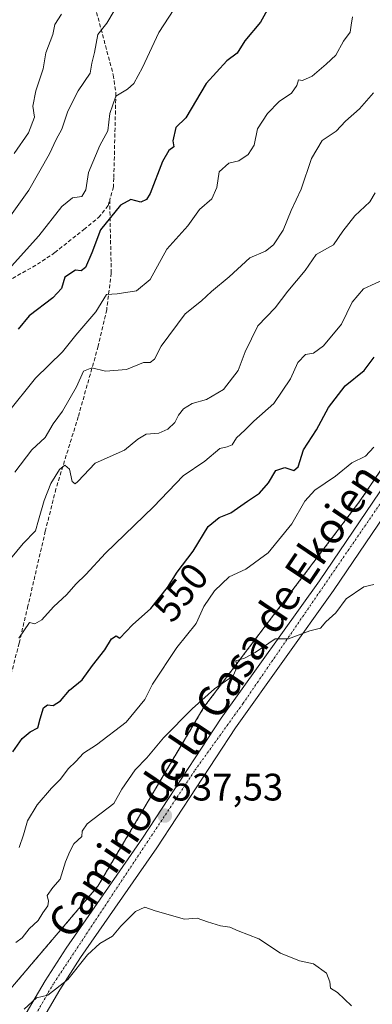
# Model space of a CAD drawing. Units: metres. Extents: x 597212 to 600663, y 4729115 to 4731478.
# Drawn here: x 597398 to 597490, y 4730921 to 4731178 of the extents above; entities that cross this region are included whole.
import ezdxf
from ezdxf.enums import TextEntityAlignment as Align

# ---------------------------------------------------------------- set-up
doc = ezdxf.new("R2010")
doc.units = ezdxf.units.M
doc.header["$MEASUREMENT"] = 0
for name, pattern in [('TRAZO_Y_PUNTO', [1, 0.5, -0.25, 0, -0.25]), ('TRAZOS', [0.75, 0.5, -0.25]), ('TRAZOSX2', [1.5, 1, -0.5])]:
    doc.linetypes.add(name, pattern=pattern)
for name, color, linetype, lineweight in [('Arbolado forestal', 92, 'TRAZOS', 0), ('Arbolado forestal CxS', 92, 'Continuous', 0), ('Carátula', 7, 'Continuous', 5), ('Cultivos herbáceos CxS', 92, 'Continuous', 0), ('Curva de nivel maestra', 36, 'Continuous', 30), ('Curva de nivel normal', 36, 'Continuous', 0), ('Pista pavimentada', 135, 'Continuous', 13), ('Pista pavimentada Cxs', 135, 'Continuous', 0), ('Pista pavimentada eje', 135, 'TRAZO_Y_PUNTO', 0), ('Punto de cota en terreno', 7, 'Continuous', 0), ('Rótulo de curva de nivel directora', 19, 'Continuous', 0), ('Rótulo de punto de cota en terreno', 19, 'Continuous', 0), ('Senda', 19, 'TRAZOSX2', 0), ('Texto cartográfico', 19, 'Continuous', 0)]:
    doc.layers.add(name, color=color, linetype=linetype, lineweight=lineweight)
doc.styles.add('Arial', font='txt', dxfattribs={"height": 0.2})

# ---------------------------------------------------------------- blocks, each defined once
blk = doc.blocks.new('*U171')
at = {"layer": 'Curva de nivel normal', "color": 36, "linetype": 'Continuous', "lineweight": 0}
blk.add_polyline3d([(597490.8, 4731030.71, 540), (597488.15, 4731030.16, 540), (597483.58, 4731026.95, 540), (597480.84, 4731023.33, 540), (597478.28, 4731020.98, 540), (597476.82, 4731019.3, 540), (597474.09, 4731018.66, 540), (597468.49, 4731016.55, 540), (597464.98, 4731016.51, 540), (597459.81, 4731012.96, 540), (597457, 4731011.47, 540), (597454.76, 4731010.8, 540), (597455.13, 4731009.2, 540), (597454.05, 4731006.84, 540), (597449.16, 4731003.47, 540), (597443.31, 4730998.29, 540), (597435.87, 4730990.69, 540), (597431.47, 4730985.51, 540), (597428.46, 4730982.33, 540), (597424.96, 4730977.33, 540), (597422.92, 4730973.55, 540), (597415.9, 4730968.24, 540), (597414.62, 4730966.36, 540), (597414.54, 4730964.9, 540), (597412.45, 4730963, 540), (597411.45, 4730961, 540), (597410.29, 4730958.33, 540), (597408.88, 4730953.82, 540), (597407, 4730951.63, 540), (597405.51, 4730949.48, 540), (597405.85, 4730948.08, 540), (597405.63, 4730946.84, 540), (597404.36, 4730945, 540), (597403.13, 4730943, 540), (597400.75, 4730940.85, 540), (597398.92, 4730938.45, 540), (597397.29, 4730937.28, 540)], dxfattribs=at)
blk = doc.blocks.new('*U175')
at = {"layer": 'Curva de nivel normal', "color": 36, "linetype": 'Continuous', "lineweight": 0}
blk.add_polyline3d([(597443.62, 4731188.68, 580), (597434.63, 4731174.86, 580), (597430.38, 4731165.72, 580), (597428.12, 4731161.52, 580), (597426.46, 4731160.08, 580), (597423.4, 4731158.28, 580), (597421.84, 4731153.71, 580), (597421.33, 4731149.18, 580), (597419.22, 4731145.35, 580), (597416.28, 4731138.33, 580), (597415.59, 4731133.8, 580), (597414.57, 4731132.02, 580), (597412.12, 4731131.69, 580), (597409.32, 4731129.41, 580), (597403.28, 4731121.74, 580), (597394.65, 4731112.11, 580)], dxfattribs=at)
blk = doc.blocks.new('*U176')
at = {"layer": 'Curva de nivel normal', "color": 36, "linetype": 'Continuous', "lineweight": 0}
blk.add_polyline3d([(597422.94, 4731180.57, 585), (597421.1, 4731177.33, 585), (597418.76, 4731174.33, 585), (597417.85, 4731169.62, 585), (597417.12, 4731166.83, 585), (597416.74, 4731164.29, 585), (597413.57, 4731159.67, 585), (597410.89, 4731154.33, 585), (597409.35, 4731149.67, 585), (597407.81, 4731146.94, 585), (597406.1, 4731143.22, 585), (597400.67, 4731133.66, 585), (597393.27, 4731123.34, 585)], dxfattribs=at)
blk = doc.blocks.new('*U177')
at = {"layer": 'Curva de nivel normal', "color": 36, "linetype": 'Continuous', "lineweight": 0}
blk.add_polyline3d([(597485.23, 4731178.94, 570), (597484.85, 4731176.75, 570), (597484.63, 4731174.94, 570), (597482.84, 4731172.57, 570), (597480.89, 4731168.95, 570), (597478.3, 4731166.57, 570), (597474.65, 4731163.49, 570), (597472.19, 4731162.31, 570), (597471.14, 4731162.52, 570), (597470.7, 4731161.01, 570), (597469.25, 4731159, 570), (597466.08, 4731156.82, 570), (597462.97, 4731153.75, 570), (597460.38, 4731149.74, 570), (597459.53, 4731145.48, 570), (597458, 4731143, 570), (597455.56, 4731141.35, 570), (597452.91, 4731140.75, 570), (597450.43, 4731138.5, 570), (597449.76, 4731134.36, 570), (597448.46, 4731131.48, 570), (597445.22, 4731128.67, 570), (597442.19, 4731124.37, 570), (597436.73, 4731118.26, 570), (597432.39, 4731110.39, 570), (597428.77, 4731107.44, 570), (597423.73, 4731106.64, 570), (597421, 4731106.46, 570), (597418.17, 4731101.97, 570), (597413.01, 4731095.83, 570), (597409.5, 4731091.5, 570), (597402.48, 4731084.57, 570), (597395.08, 4731075.36, 570)], dxfattribs=at)
blk = doc.blocks.new('*U181')
at = {"layer": 'Curva de nivel normal', "color": 36, "linetype": 'Continuous', "lineweight": 0}
blk.add_polyline3d([(597409.24, 4731179.67, 590), (597407.48, 4731177, 590), (597406.95, 4731174.33, 590), (597405.18, 4731169.52, 590), (597404.48, 4731165.42, 590), (597402.56, 4731159.6, 590), (597401.77, 4731155.63, 590), (597402.19, 4731152.74, 590), (597400.58, 4731148.67, 590), (597396.91, 4731143.28, 590)], dxfattribs=at)
blk = doc.blocks.new('*U183')
at = {"layer": 'Curva de nivel normal', "color": 36, "linetype": 'Continuous', "lineweight": 0}
blk.add_polyline3d([(597494.21, 4731110.68, 555), (597488.1, 4731107.93, 555), (597485.12, 4731104.43, 555), (597482.36, 4731098.71, 555), (597477.67, 4731093.03, 555), (597475, 4731091.17, 555), (597472.96, 4731090.79, 555), (597470.94, 4731088.7, 555), (597468.98, 4731084.41, 555), (597464.69, 4731077.96, 555), (597459.45, 4731073.41, 555), (597457.06, 4731071, 555), (597454.93, 4731069, 555), (597453.78, 4731067.24, 555), (597452.44, 4731066.64, 555), (597450.57, 4731066.26, 555), (597446.67, 4731062.91, 555), (597441, 4731059.09, 555), (597433.25, 4731051.01, 555), (597420.76, 4731038.88, 555), (597415.62, 4731033.33, 555), (597412.98, 4731030.85, 555), (597410.64, 4731028.09, 555), (597407.15, 4731024.91, 555), (597404.11, 4731021.54, 555), (597402.25, 4731020.48, 555), (597400.86, 4731020.79, 555), (597398.1, 4731016.72, 555)], dxfattribs=at)
blk = doc.blocks.new('*U185')
at = {"layer": 'Curva de nivel normal', "color": 36, "linetype": 'Continuous', "lineweight": 0}
blk.add_polyline3d([(597484.94, 4730920.72, 535), (597481.33, 4730924.2, 535), (597479.42, 4730925.33, 535), (597479.33, 4730927, 535), (597478.42, 4730929.21, 535), (597475, 4730931.72, 535), (597471.4, 4730932.44, 535), (597466.37, 4730934.45, 535), (597460.76, 4730938.2, 535), (597455.33, 4730940.33, 535), (597453.19, 4730941.25, 535), (597450.74, 4730941.6, 535), (597447.33, 4730942.62, 535), (597444.67, 4730943.57, 535), (597441.33, 4730943.36, 535), (597433.67, 4730945.52, 535), (597431, 4730946.46, 535), (597428.52, 4730945.32, 535), (597424.73, 4730941.48, 535), (597422.52, 4730938.91, 535), (597419.26, 4730936.98, 535), (597416.02, 4730933.99, 535), (597410.92, 4730927.55, 535), (597405.67, 4730923.51, 535), (597402.67, 4730922.82, 535), (597399.47, 4730919.81, 535)], dxfattribs=at)
blk = doc.blocks.new('*U197')
at = {"layer": 'Curva de nivel normal', "color": 36, "linetype": 'Continuous', "lineweight": 0}
blk.add_polyline3d([(597490.67, 4731159.16, 565), (597487, 4731154.94, 565), (597483.41, 4731151.75, 565), (597480.96, 4731149.12, 565), (597477.28, 4731146.67, 565), (597474.47, 4731142, 565), (597471.84, 4731133.93, 565), (597469.21, 4731128.39, 565), (597467.12, 4731123.26, 565), (597464.57, 4731119.45, 565), (597462.47, 4731117.81, 565), (597458.36, 4731116.06, 565), (597453.04, 4731111.09, 565), (597448.39, 4731107.27, 565), (597445.77, 4731104.77, 565), (597441.48, 4731101.41, 565), (597435.28, 4731092.97, 565), (597433.55, 4731089.57, 565), (597432.42, 4731088.68, 565), (597430.66, 4731088.66, 565), (597426.18, 4731086.84, 565), (597420.7, 4731086.48, 565), (597417.17, 4731087.32, 565), (597415, 4731086.45, 565), (597413.12, 4731082.33, 565), (597409.47, 4731076, 565), (597407.02, 4731072.67, 565), (597404.95, 4731069.14, 565), (597401.5, 4731065.9, 565), (597397.06, 4731060.05, 565)], dxfattribs=at)
blk = doc.blocks.new('*U198')
at = {"layer": 'Curva de nivel normal', "color": 36, "linetype": 'Continuous', "lineweight": 0}
blk.add_polyline3d([(597398.15, 4730962.09, 545), (597399.28, 4730965.39, 545), (597400.37, 4730969.01, 545), (597402.87, 4730973.2, 545), (597406.58, 4730977.53, 545), (597409, 4730979.86, 545), (597411, 4730982.6, 545), (597413, 4730984.5, 545), (597415, 4730986.68, 545), (597418.33, 4730988.9, 545), (597426.1, 4730994.81, 545), (597431.03, 4731000.67, 545), (597433.02, 4731004.74, 545), (597439.38, 4731014.25, 545), (597444.35, 4731020.54, 545), (597446.38, 4731025, 545), (597449.15, 4731029.05, 545), (597453, 4731032.73, 545), (597457.33, 4731034.7, 545), (597463.18, 4731039.04, 545), (597469.4, 4731046.6, 545), (597472.76, 4731052.53, 545), (597475.35, 4731055.38, 545), (597480.76, 4731059, 545), (597485.05, 4731062.5, 545), (597488.62, 4731064.26, 545), (597490.8, 4731066.61, 545)], dxfattribs=at)
blk = doc.blocks.new('*U212')
at = {"layer": 'Curva de nivel normal', "color": 36, "linetype": 'Continuous', "lineweight": 0}
blk.add_polyline3d([(597491.14, 4731133.04, 560), (597489.77, 4731130.67, 560), (597485.82, 4731127, 560), (597482.7, 4731123.02, 560), (597480.24, 4731119.45, 560), (597475.76, 4731116.9, 560), (597472.82, 4731112.72, 560), (597468.3, 4731107.33, 560), (597465.03, 4731103, 560), (597460.5, 4731098.3, 560), (597457.21, 4731091.51, 560), (597455.38, 4731086.63, 560), (597451.52, 4731081.64, 560), (597447.09, 4731079.07, 560), (597443.33, 4731077.98, 560), (597441.11, 4731076.6, 560), (597439.8, 4731074.94, 560), (597438.86, 4731073.02, 560), (597437.02, 4731071.25, 560), (597434.67, 4731070.27, 560), (597431.38, 4731069.98, 560), (597429.19, 4731068.64, 560), (597425.71, 4731065.78, 560), (597418, 4731062.45, 560), (597413.5, 4731057.63, 560), (597412.81, 4731056.99, 560), (597412.06, 4731057.65, 560), (597411.32, 4731060.82, 560), (597410.12, 4731061.85, 560), (597408.72, 4731060.78, 560), (597406.48, 4731057.07, 560), (597404.67, 4731052.64, 560), (597403.22, 4731047.56, 560), (597402.45, 4731044.75, 560), (597399.19, 4731041.43, 560), (597395.94, 4731037.44, 560)], dxfattribs=at)
blk = doc.blocks.new('*U218')
at = {"layer": 'Curva de nivel maestra', "color": 36, "linetype": 'Continuous', "lineweight": 30}
blk.add_polyline3d([(597465.6, 4731185.67, 575), (597461.16, 4731177.59, 575), (597457.09, 4731172.69, 575), (597455.1, 4731169.48, 575), (597452.38, 4731167.5, 575), (597447, 4731161.54, 575), (597441.65, 4731152.56, 575), (597439.08, 4731150.06, 575), (597438.28, 4731146.6, 575), (597438.59, 4731145, 575), (597437.23, 4731144.09, 575), (597435.64, 4731141.19, 575), (597432.34, 4731132.86, 575), (597431.44, 4731131.27, 575), (597429.91, 4731130.53, 575), (597427.3, 4731131.29, 575), (597424.66, 4731129.78, 575), (597419.38, 4731123.33, 575), (597417.16, 4731117.33, 575), (597415.51, 4731113.55, 575), (597414.33, 4731112.6, 575), (597412.91, 4731112.83, 575), (597410.08, 4731111, 575), (597409.27, 4731108.02, 575), (597406.94, 4731105.62, 575), (597400.82, 4731100.86, 575), (597397.93, 4731097.44, 575)], dxfattribs=at)
blk = doc.blocks.new('*U224')
at = {"layer": 'Curva de nivel maestra', "color": 36, "linetype": 'Continuous', "lineweight": 30}
blk.add_polyline3d([(597396.56, 4730987, 550), (597398.92, 4730990.56, 550), (597401.08, 4730992.26, 550), (597403.02, 4730993.31, 550), (597403.62, 4730995.63, 550), (597404.52, 4730998.5, 550), (597405.6, 4730999.31, 550), (597407.09, 4730999.11, 550), (597409, 4731000.37, 550), (597411.33, 4731003.14, 550), (597414.67, 4731005.83, 550), (597417.33, 4731009.54, 550), (597420.54, 4731013.66, 550), (597422.27, 4731016.57, 550), (597423.51, 4731017.3, 550), (597424.45, 4731016.74, 550), (597427.74, 4731020.17, 550), (597432.53, 4731024.47, 550), (597436.9, 4731029.94, 550), (597439.45, 4731033.92, 550), (597443.58, 4731039.45, 550), (597447.55, 4731045.91, 550), (597450.43, 4731048.26, 550), (597453.44, 4731049.42, 550), (597457.78, 4731052.51, 550), (597460.92, 4731054.54, 550), (597463.24, 4731057.24, 550), (597465.15, 4731060.49, 550), (597467.55, 4731061.24, 550), (597469.91, 4731060.52, 550), (597471.03, 4731061.46, 550), (597472.45, 4731065.89, 550), (597475.78, 4731071.15, 550), (597478.96, 4731076.98, 550), (597483.3, 4731082.61, 550), (597488.22, 4731086.65, 550), (597490.86, 4731090.06, 550)], dxfattribs=at)
blk = doc.blocks.new('5PATER')
at = {"layer": 'Carátula', "linetype": 'Continuous', "lineweight": 5}
h = blk.add_hatch(color=250, dxfattribs=at)
edge = h.paths.add_edge_path()
edge.add_ellipse((0, 0.01), major_axis=(-1.33, -1.34), ratio=0.999422, start_angle=0, end_angle=360)

msp = doc.modelspace()

# ---------------------------------------------------------------- linework, layer by layer
at = {"layer": 'Arbolado forestal', "color": 92, "linetype": 'TRAZOS', "lineweight": 0}
msp.add_polyline3d([(597511.04, 4731433.05, 583.92), (597507.73, 4731423.81, 585.28), (597510.16, 4731402.91, 583.41), (597512.84, 4731392.42, 582.01), (597511.92, 4731378.39, 581.18), (597510.37, 4731347.72, 577.11), (597507.62, 4731321.25, 574.01), (597497.13, 4731313.04, 574.91), (597488.35, 4731307.74, 574.2), (597485.49, 4731294.96, 573.22), (597489.91, 4731287.19, 571.95), (597501.49, 4731281.74, 569.42), (597530.1, 4731251.76, 561.82), (597534.19, 4731222.47, 558.51), (597523.18, 4731186.05, 557.02), (597527.32, 4731147.42, 552.43), (597527.92, 4731123.3, 549.04), (597515.9, 4731095.05, 545.45), (597487.06, 4731052.41, 542.75), (597446.41, 4730998.68, 539.78), (597418.72, 4730951.95, 537.04), (597395.46, 4730924.6, 537.73)], dxfattribs=at)
at = {"layer": 'Arbolado forestal CxS', "color": 92, "linetype": 'Continuous', "lineweight": 0}
msp.add_polyline3d([(597515.9, 4731095.05, 545.45), (597487.06, 4731052.41, 542.75), (597446.41, 4730998.68, 539.78), (597418.72, 4730951.95, 537.04), (597395.46, 4730924.6, 537.73), (597395.46, 4730924.6, 537.73), (597371.07, 4730958.68, 553.89), (597370.77, 4730958.94, 553.95), (597370.51, 4730959.17, 554.02), (597360.15, 4730947.36, 554.11), (597347.8, 4730942.91, 557.18), (597326.06, 4730951.81, 565.79), (597302.85, 4730961.69, 576.05), (597285.56, 4730967.61, 584.67), (597289.02, 4730979.47, 586.42), (597293.91, 4730994.39, 589.27), (597261.69, 4730998.88, 600.27), (597262.66, 4731020.72, 605.72), (597271.18, 4731053.12, 612.31), (597269.19, 4731090.74, 618.13), (597277.96, 4731128.74, 624.65), (597280.2, 4731148.25, 629.54), (597285.69, 4731164.72, 633.81), (597291.79, 4731187.9, 640.78)], dxfattribs=at)
at = {"layer": 'Cultivos herbáceos CxS', "color": 92, "linetype": 'Continuous', "lineweight": 0}
for points in [[(597511.04, 4731433.05, 583.92), (597507.73, 4731423.81, 585.28), (597510.16, 4731402.91, 583.41), (597512.84, 4731392.42, 582.01), (597511.92, 4731378.39, 581.18), (597510.37, 4731347.72, 577.11), (597507.62, 4731321.25, 574.01), (597497.13, 4731313.04, 574.91), (597488.35, 4731307.74, 574.2), (597485.49, 4731294.96, 573.22), (597489.91, 4731287.19, 571.95), (597501.49, 4731281.74, 569.42), (597530.1, 4731251.76, 561.82), (597534.19, 4731222.47, 558.51), (597523.18, 4731186.05, 557.02), (597527.32, 4731147.42, 552.43), (597527.92, 4731123.3, 549.04), (597515.9, 4731095.05, 545.45), (597487.06, 4731052.41, 542.75), (597446.41, 4730998.68, 539.78), (597418.72, 4730951.95, 537.04), (597395.46, 4730924.6, 537.73)], [(597351.03, 4730766.39, 530.39), (597356.36, 4730818.65, 532.27), (597365.91, 4730860.97, 533.23), (597384.63, 4730899.32, 534.96), (597395.46, 4730924.6, 537.73), (597418.72, 4730951.95, 537.04), (597446.41, 4730998.68, 539.78), (597487.06, 4731052.41, 542.75), (597515.9, 4731095.05, 545.45), (597527.92, 4731123.3, 549.04), (597527.32, 4731147.41, 552.43), (597523.18, 4731186.05, 557.02)]]:
    msp.add_polyline3d(points, dxfattribs=at)
at = {"layer": 'Pista pavimentada', "color": 135, "linetype": 'Continuous', "lineweight": 13}
for points in [[(597357.62, 4730777.13, 527.91), (597360.6, 4730812.33, 530.25), (597362.89, 4730833.02, 530.63), (597364.96, 4730842.8, 531.46), (597368.69, 4730857.68, 532.32), (597370.16, 4730862.44, 532.5), (597373.85, 4730871.22, 533.03), (597381.5, 4730885.76, 533.42), (597397.37, 4730914.35, 534.64), (597404.98, 4730927.27, 535.61), (597410.44, 4730935.81, 535.87), (597430.39, 4730964.48, 537.28), (597450.92, 4730995.83, 538.89), (597476.55, 4731031.71, 540.9), (597518.33, 4731093.34, 544.92), (597537.55, 4731122.51, 547.01), (597582.96, 4731189.04, 550.85), (597618.17, 4731239.84, 553.87), (597635.85, 4731267.31, 555.57), (597650.12, 4731288.07, 557.38), (597668.75, 4731315.88, 559.68), (597686.73, 4731341.76, 562.23), (597725.03, 4731396.04, 566.63), (597751.8, 4731436.5, 569.12)], [(597757.23, 4731436.58, 569), (597728.75, 4731393.5, 566.18), (597690.42, 4731339.18, 561.95), (597672.46, 4731313.34, 559.54), (597653.82, 4731285.55, 557.06), (597639.58, 4731264.82, 555.33), (597621.89, 4731237.34, 553.55), (597586.67, 4731186.49, 550.6), (597541.25, 4731119.97, 546.59), (597522.07, 4731090.84, 544.61), (597480.23, 4731029.15, 540.65), (597454.64, 4730993.29, 538.66), (597434.12, 4730961.97, 536.84), (597414.17, 4730933.31, 535.09), (597408.8, 4730924.93, 534.81), (597401.28, 4730912.13, 534.24), (597385.44, 4730883.63, 532.76), (597377.92, 4730869.29, 532.36), (597374.39, 4730860.91, 531.83), (597373.01, 4730856.48, 531.61), (597369.33, 4730841.79, 530.64), (597367.33, 4730832.32, 530.12), (597365.07, 4730811.9, 528.86), (597362.07, 4730776.67, 527.5)]]:
    msp.add_polyline3d(points, dxfattribs=at)
at = {"layer": 'Pista pavimentada Cxs', "color": 135, "linetype": 'Continuous', "lineweight": 0}
for points in [[(597357.62, 4730777.13, 527.91), (597360.6, 4730812.33, 530.25), (597362.89, 4730833.02, 530.63), (597364.96, 4730842.8, 531.46), (597368.69, 4730857.68, 532.32), (597370.16, 4730862.44, 532.5), (597373.85, 4730871.22, 533.03), (597381.5, 4730885.76, 533.42), (597397.37, 4730914.35, 534.64), (597404.98, 4730927.27, 535.61), (597410.44, 4730935.81, 535.87), (597430.39, 4730964.48, 537.28), (597450.92, 4730995.83, 538.89), (597476.55, 4731031.71, 540.9), (597518.33, 4731093.34, 544.92), (597537.55, 4731122.51, 547.01), (597582.96, 4731189.04, 550.85), (597618.17, 4731239.84, 553.87), (597635.85, 4731267.31, 555.57), (597650.12, 4731288.07, 557.38), (597668.75, 4731315.88, 559.68)], [(597653.82, 4731285.55, 557.06), (597639.58, 4731264.82, 555.33), (597621.89, 4731237.34, 553.55), (597586.67, 4731186.49, 550.6), (597541.25, 4731119.97, 546.59), (597522.07, 4731090.84, 544.61), (597480.23, 4731029.15, 540.65), (597454.64, 4730993.29, 538.66), (597434.12, 4730961.97, 536.84), (597414.17, 4730933.31, 535.09), (597408.8, 4730924.93, 534.81), (597401.28, 4730912.13, 534.24), (597385.44, 4730883.63, 532.76), (597377.92, 4730869.29, 532.36), (597374.39, 4730860.91, 531.83), (597373.01, 4730856.48, 531.61), (597369.33, 4730841.79, 530.64), (597367.33, 4730832.32, 530.12), (597365.07, 4730811.9, 528.86), (597362.07, 4730776.67, 527.5)]]:
    msp.add_polyline3d(points, dxfattribs=at)
at = {"layer": 'Pista pavimentada eje', "color": 135, "linetype": 'TRAZO_Y_PUNTO', "lineweight": 0}
msp.add_polyline3d([(597754.23, 4731436.53, 569.11), (597743.05, 4731419.82, 567.9), (597732.05, 4731402.94, 566.9), (597706.23, 4731366.56, 564.23), (597649.64, 4731283.75, 556.94), (597593.55, 4731200.24, 551.5), (597557.25, 4731147.58, 548.32), (597515.07, 4731085.85, 544.51), (597498.62, 4731060.81, 542.81), (597456.57, 4730999.6, 539.1), (597443.94, 4730982.04, 538.06), (597407.14, 4730926.5, 535.06), (597391.07, 4730898.63, 533.85), (597373.14, 4730865.51, 532.38), (597369.42, 4730851.07, 531.34), (597364.07, 4730827.02, 530.1), (597362.76, 4730813.18, 529.34), (597361.58, 4730800.66, 528.97)], dxfattribs=at)
at = {"layer": 'Senda', "color": 19, "linetype": 'TRAZOSX2', "lineweight": 0}
for points in [[(597416.46, 4731187.38, 587.77), (597422.76, 4731163.78, 581.95), (597423.43, 4731158.96, 580.35), (597422.89, 4731136.87, 577.06), (597422.77, 4731134.57, 576.76), (597421.82, 4731131.11, 576.51)], [(597321.25, 4731105.95, 603.36), (597331.42, 4731094.85, 596.25), (597335.11, 4731092.66, 594.45), (597340.7, 4731091.09, 591.86), (597351.52, 4731087.61, 587.52), (597356.42, 4731085.09, 584.64), (597360.01, 4731085.9, 584.29), (597367.52, 4731093.53, 583.96), (597373.23, 4731098.62, 582.86), (597377.58, 4731101.1, 582.41), (597385.49, 4731104.65, 580.86), (597389.88, 4731107, 580.01), (597402.94, 4731114.34, 577.73), (597407.48, 4731117.39, 577.6), (597415.07, 4731123.44, 576.03), (597418.92, 4731126.54, 576), (597421.43, 4731129.67, 576.39), (597421.82, 4731131.11, 576.51)], [(597421.82, 4731131.11, 576.51), (597422.23, 4731112.06, 571.25), (597421.03, 4731102.49, 569.44), (597418.81, 4731092.94, 567.02), (597413.59, 4731074.53, 562.7), (597407.78, 4731055.71, 559.7), (597405.01, 4731044.65, 558.8), (597400.48, 4731025.15, 555.98), (597398.17, 4731015.43, 555.38), (597391.75, 4730990.46, 551.74), (597390.81, 4730986.98, 551.27), (597388.9, 4730982.3, 551.54)]]:
    msp.add_polyline3d(points, dxfattribs=at)

# ---------------------------------------------------------------- block references
at = {"layer": 'Curva de nivel maestra', "color": 36, "linetype": 'Continuous', "lineweight": 30}
for name in ['*U218', '*U224']:
    msp.add_blockref(name, (0, 0), dxfattribs=at)
at = {"layer": 'Curva de nivel normal', "color": 36, "linetype": 'Continuous', "lineweight": 0}
for name in ['*U177', '*U197', '*U212', '*U183', '*U181', '*U176', '*U175', '*U198', '*U171', '*U185']:
    msp.add_blockref(name, (0, 0), dxfattribs=at)
at = {"layer": 'Punto de cota en terreno', "linetype": 'Continuous', "lineweight": 0}
msp.add_blockref('5PATER', (597436.22, 4730970.38, 537.53), dxfattribs=at)

# ---------------------------------------------------------------- texts
at = {"layer": 'Rótulo de curva de nivel directora', "color": 19, "linetype": 'Continuous', "lineweight": 0, "style": 'Arial'}
msp.add_text('550', height=7, rotation=51.3786, dxfattribs=at).set_placement((597440.42, 4731028.7), align=Align.MIDDLE_CENTER)
at = {"layer": 'Rótulo de punto de cota en terreno', "color": 19, "linetype": 'Continuous', "lineweight": 0, "style": 'Arial'}
msp.add_text('537,53', height=7, dxfattribs=at).set_placement((597437.98, 4730972.14), align=Align.BOTTOM_LEFT)
at = {"layer": 'Texto cartográfico', "color": 19, "linetype": 'Continuous', "lineweight": 0, "style": 'Arial'}
msp.add_text('Camino de la Casa de Ekoien', height=8, rotation=56.1304, dxfattribs=at).set_placement((597449.06, 4731000.41), align=Align.MIDDLE_CENTER)

doc.saveas('drawing.dxf')
